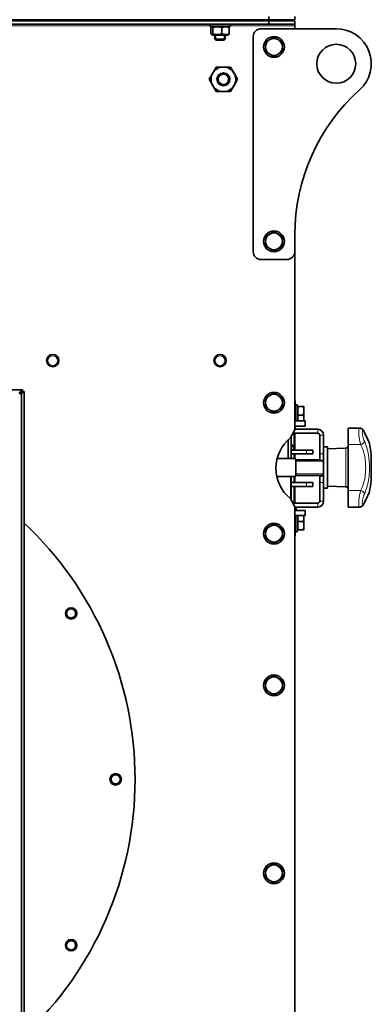
# Model space of a CAD drawing. Units: millimetres. Extents: x -3380 to 6132, y -5018 to 2418.
# Drawn here: x 3119 to 3390, y -809 to -49 of the extents above; entities that cross this region are included whole.
import ezdxf

# ---------------------------------------------------------------- set-up
doc = ezdxf.new("R2010")
doc.units = ezdxf.units.MM
doc.layers.add('Widoczne (ISO)', color=10, linetype='Continuous', lineweight=35)
doc.layers.add('Widoczne wąskie (ISO)', color=3, linetype='Continuous', lineweight=9)

msp = doc.modelspace()

# ---------------------------------------------------------------- linework, layer by layer
at = {"layer": 'Widoczne (ISO)'}
for p, q in [((2071.4, -49.25), (3311.4, -49.25)), ((3311.4, -50.25), (2071.4, -50.25)), ((2071.4, -52.75), (3311.4, -52.75)), ((3265.9, -52.75), (3265.9, -54.35)), ((3281.9, -52.75), (3281.9, -54.35)), ((3307.4, -50.25), (3307.4, -49.25)), ((3311.4, -46.75), (3311.4, -49.25)), ((3311.4, -49.25), (3331.4, -49.25)), ((3331.4, -50.25), (3311.4, -50.25)), ((3311.4, -50.25), (3311.4, -52.75)), ((3311.4, -52.75), (3331.4, -52.75)), ((3329.4, -50.25), (3329.4, -49.25)), ((3331.4, -49.25), (3331.4, -46.75)), ((3331.4, -52.75), (3331.4, -50.25)), ((3331.4, -52.75), (3331.4, -54)), ((3281.9, -54.35), (3265.9, -54.35)), ((3266.81, -60.17), (3266.81, -55.33)), ((3268.1, -54.35), (3267.28, -54.82)), ((3268.1, -61.15), (3267.28, -60.68)), ((3268.21, -60.17), (3268.21, -55.33)), ((3275.3, -60.17), (3275.3, -55.33)), ((3279.7, -54.35), (3280.51, -54.82)), ((3279.7, -61.15), (3280.51, -60.68)), ((3280.98, -60.17), (3280.98, -55.33)), ((3305.4, -56.25), (3363.4, -56.25)), ((3331.4, -54), (3331.4, -56.25)), ((3268.1, -61.15), (3279.7, -61.15)), ((3269.9, -61.15), (3269.9, -64.38)), ((3269.9, -64.38), (3277.9, -64.38)), ((3270.66, -65.15), (3269.9, -64.38)), ((3277.13, -65.15), (3270.66, -65.15)), ((3277.13, -65.15), (3277.9, -64.38)), ((3277.9, -61.15), (3277.9, -64.38)), ((3299.4, -228.25), (3299.4, -62.25)), ((3268.17, -90.5), (3265.43, -95.25)), ((3270.91, -85.75), (3268.17, -90.5)), ((3276.4, -85.75), (3270.91, -85.75)), ((3281.88, -85.75), (3276.4, -85.75)), ((3284.63, -90.5), (3281.88, -85.75)), ((3287.37, -95.25), (3284.63, -90.5)), ((3265.43, -95.25), (3268.17, -100)), ((3284.63, -100), (3287.37, -95.25)), ((3268.17, -100), (3270.91, -104.75)), ((3270.91, -104.75), (3276.4, -104.75)), ((3276.4, -104.75), (3281.88, -104.75)), ((3281.88, -104.75), (3284.63, -100)), ((3331.4, -215.18), (3331.4, -228.25)), ((3325.4, -234.25), (3305.4, -234.25)), ((3331.4, -228.25), (3331.4, -365.56)), ((2724.1, -334.75), (3121.7, -334.75)), ((3119.63, -336.75), (3118.78, -336.75)), ((3119.47, -337.95), (3120.83, -337.95)), ((3119.63, -337.95), (3119.63, -336.75)), ((3120.83, -931.55), (3120.83, -337.95)), ((3121.7, -334.75), (3121.7, -335.95)), ((3122.9, -335.95), (3121.7, -335.95)), ((3122.9, -933.55), (3122.9, -335.95)), ((3331.63, -343.25), (3331.4, -343.25)), ((3331.63, -343.25), (3331.63, -348.25)), ((3331.63, -346.25), (3333.23, -346.25)), ((3331.63, -348.25), (3331.63, -358.75)), ((3333.23, -346.25), (3333.23, -358.75)), ((3333.83, -348.44), (3333.23, -348.44)), ((3333.83, -347.75), (3337.95, -347.75)), ((3333.83, -354.25), (3333.83, -347.75)), ((3338.53, -351), (3338.53, -347.75)), ((3333.83, -354.25), (3337.95, -354.25)), ((3333.83, -358.75), (3333.83, -354.25)), ((3338.53, -357.5), (3338.53, -351)), ((3331.4, -358.75), (3339.4, -358.75)), ((3339.4, -362.75), (3331.4, -362.75)), ((3331.63, -362.75), (3331.63, -363.75)), ((3338.53, -358.75), (3338.53, -357.5)), ((3339.4, -358.75), (3339.4, -362.75)), ((3372.7, -377.06), (3372.7, -364.27)), ((3372.7, -364.27), (3381.13, -364.27)), ((3331.4, -365.56), (3328.12, -371.85)), ((3328.63, -370.88), (3328.63, -387.75)), ((3330, -368.25), (3349.13, -368.25)), ((3330.9, -368.75), (3330.9, -381.25)), ((3349.13, -365.25), (3331.4, -365.25)), ((3331.4, -381.25), (3331.4, -368.25)), ((3350.63, -369.75), (3350.63, -384.25)), ((3353.63, -384.25), (3353.63, -369.75)), ((3326.25, -387.75), (3326.25, -373.49)), ((3329.4, -377.25), (3328.63, -377.25)), ((3330.4, -378.25), (3328.63, -378.25)), ((3329.4, -377.25), (3330.4, -378.25)), ((3330.4, -381.25), (3330.4, -378.25)), ((3353.7, -378.75), (3353.7, -410.75)), ((3353.7, -378.75), (3356.7, -378.75)), ((3356.7, -378.75), (3356.7, -410.75)), ((3372.7, -377.06), (3372.7, -412.44)), ((3340.4, -381.25), (3328.63, -381.25)), ((3328.63, -384.25), (3340.4, -384.25)), ((3330.9, -384.25), (3330.9, -387.75)), ((3331.4, -387.75), (3331.4, -384.25)), ((3340.4, -381.25), (3345.4, -381.25)), ((3345.4, -384.25), (3340.4, -384.25)), ((3345.4, -384.25), (3345.4, -381.25)), ((3350.63, -389.25), (3350.63, -384.25)), ((3353.63, -384.25), (3353.63, -389.25)), ((3356.7, -380.31), (3370.77, -379.82)), ((3390.22, -384.75), (3390.22, -404.75)), ((3331.65, -387.75), (3317.85, -387.75)), ((3332.21, -388.75), (3332.21, -400.75)), ((3332.21, -388.75), (3350.63, -388.75)), ((3332.21, -388.75), (3332.21, -400.75)), ((3350.63, -389.25), (3353.63, -389.25)), ((3353.63, -388.75), (3353.7, -388.75)), ((3317.61, -401.75), (3331.65, -401.75)), ((3328.4, -419.18), (3328.4, -401.75)), ((3328.63, -401.75), (3328.63, -419.62)), ((3330.9, -401.75), (3330.9, -406.25)), ((3331.4, -406.25), (3331.4, -401.75)), ((3332.21, -400.75), (3353.7, -400.75)), ((3350.63, -401.25), (3350.63, -400.75)), ((3350.63, -406.25), (3350.63, -401.25)), ((3353.63, -401.25), (3350.63, -401.25)), ((3353.63, -400.75), (3353.63, -401.25)), ((3353.63, -401.25), (3353.63, -406.25)), ((3340.4, -406.25), (3328.63, -406.25)), ((3328.63, -409.25), (3340.4, -409.25)), ((3330.9, -409.25), (3330.9, -421.75)), ((3331.4, -422.25), (3331.4, -409.25)), ((3340.4, -406.25), (3345.4, -406.25)), ((3345.4, -409.25), (3340.4, -409.25)), ((3345.4, -409.25), (3345.4, -406.25)), ((3350.63, -406.25), (3350.63, -420.75)), ((3353.63, -420.75), (3353.63, -406.25)), ((3356.7, -409.19), (3370.77, -409.68)), ((3353.7, -410.75), (3356.7, -410.75)), ((3372.7, -425.23), (3372.7, -412.44)), ((3328.12, -418.65), (3331.4, -424.94)), ((3349.13, -422.25), (3330, -422.25)), ((3331.4, -424.94), (3331.4, -845.56)), ((3331.4, -425.25), (3349.13, -425.25)), ((3332.4, -425.25), (3332.4, -427.75)), ((3372.7, -425.23), (3381.13, -425.23)), ((3381.13, -425.23), (3381.13, -425.23)), ((3331.4, -427.75), (3339.4, -427.75)), ((3339.4, -431.75), (3331.4, -431.75)), ((3331.63, -442.25), (3331.63, -431.75)), ((3333.23, -431.75), (3333.23, -444.25)), ((3333.83, -436.25), (3333.83, -431.75)), ((3338.53, -433), (3338.53, -431.75)), ((3339.4, -427.75), (3339.4, -431.75)), ((3333.83, -436.25), (3337.95, -436.25)), ((3333.83, -442.75), (3333.83, -436.25)), ((3338.53, -439.5), (3338.53, -433)), ((3338.53, -442.75), (3338.53, -439.5)), ((3331.4, -447.25), (3331.63, -447.25)), ((3331.63, -442.25), (3331.63, -447.25)), ((3331.63, -444.25), (3333.23, -444.25)), ((3333.83, -442.07), (3333.23, -442.07)), ((3333.83, -442.75), (3337.95, -442.75))]:
    msp.add_line(p, q, dxfattribs=at)
for centre, radius in [((3315.4, -70.25), 8), ((3363.4, -83.25), 15), ((3276.4, -95.25), 9.5), ((3276.4, -95.25), 5), ((3276.4, -95.25), 4), ((3315.4, -220.25), 8), ((3144.9, -312.25), 4.75), ((3273.9, -312.25), 4.75), ((3315.4, -344.75), 8), ((3315.4, -445.75), 8), ((3159.1, -507.25), 4.4), ((3315.4, -562.75), 8), ((3193.4, -635.25), 4.4), ((3315.4, -707.75), 8), ((3159.1, -763.25), 4.4)]:
    msp.add_circle(centre, radius, dxfattribs=at)
for centre, radius, start, end in [((3305.4, -62.25), 6, 90, 180), ((3363.4, -83.25), 27, 311.81031, 90), ((3315.4, -70.25), 6.5, 120, 180), ((3315.4, -70.25), 6.5, 60, 120), ((3315.4, -70.25), 6.5, 0, 60), ((3315.4, -70.25), 6.5, 180, 240), ((3315.4, -70.25), 6.5, 240, 300), ((3315.4, -70.25), 6.5, 300, 0), ((3481.4, -215.18), 150, 131.81031, 180), ((3315.4, -220.25), 6.5, 120, 180), ((3315.4, -220.25), 6.5, 180, 240), ((3315.4, -220.25), 6.5, 60, 120), ((3315.4, -220.25), 6.5, 0, 60), ((3315.4, -220.25), 6.5, 300, 0), ((3315.4, -220.25), 6.5, 240, 300), ((3305.4, -228.25), 6, 180, 270), ((3325.4, -228.25), 6, 270, 0), ((3315.4, -344.75), 6.5, 120, 180), ((3315.4, -344.75), 6.5, 60, 120), ((3315.4, -344.75), 6.5, 0, 60), ((3315.4, -344.75), 6.5, 180, 240), ((3315.4, -344.75), 6.5, 300, 0), ((3315.4, -344.75), 6.5, 240, 300), ((3333.13, -363.75), 1.5, 180, 270), ((3346.9, -395.25), 30, 128.75403, 231.24597), ((3325.9, -368.75), 5, 0, 5.73917), ((3349.13, -369.75), 4.5, 0, 90), ((3349.13, -369.75), 1.5, 0, 90), ((3370.7, -377.82), 2, 272, 0), ((3286.7, -394.75), 104, 5.51773, 10.26654), ((3320.4, -394.75), 13.25, 26.92541, 31.89079), ((3320.4, -394.75), 13.25, 328.10921, 333.07459), ((3370.7, -411.68), 2, 0, 88), ((3286.7, -394.75), 104, 349.73369, 354.48227), ((3325.9, -421.75), 5, 354.26083, 0), ((3333.13, -426.75), 1.5, 90, 119.15784), ((3349.13, -420.75), 1.5, 270, 0), ((3349.13, -420.75), 4.5, 270, 0), ((2937.4, -635.25), 271, 313.19644, 46.80356), ((3315.4, -445.75), 6.5, 120, 180), ((3315.4, -445.75), 6.5, 60, 120), ((3315.4, -445.75), 6.5, 0, 60), ((3315.4, -445.75), 6.5, 180, 240), ((3315.4, -445.75), 6.5, 300, 0), ((3315.4, -445.75), 6.5, 240, 300), ((3159.1, -507.25), 3.5, 158.1079, 218.1079), ((3159.1, -507.25), 3.5, 98.1079, 158.1079), ((3159.1, -507.25), 3.5, 38.1079, 98.1079), ((3159.1, -507.25), 3.5, 278.1079, 338.1079), ((3159.1, -507.25), 3.5, 338.1079, 38.1079), ((3159.1, -507.25), 3.5, 218.1079, 278.1079), ((3315.4, -562.75), 6.5, 120, 180), ((3315.4, -562.75), 6.5, 60, 120), ((3315.4, -562.75), 6.5, 0, 60), ((3315.4, -562.75), 6.5, 180, 240), ((3315.4, -562.75), 6.5, 240, 300), ((3315.4, -562.75), 6.5, 300, 0), ((3193.4, -635.25), 3.5, 158.1079, 218.1079), ((3193.4, -635.25), 3.5, 98.1079, 158.1079), ((3193.4, -635.25), 3.5, 218.1079, 278.1079), ((3193.4, -635.25), 3.5, 38.1079, 98.1079), ((3193.4, -635.25), 3.5, 278.1079, 338.1079), ((3193.4, -635.25), 3.5, 338.1079, 38.1079), ((3315.4, -707.75), 6.5, 120, 180), ((3315.4, -707.75), 6.5, 60, 120), ((3315.4, -707.75), 6.5, 0, 60), ((3315.4, -707.75), 6.5, 180, 240), ((3315.4, -707.75), 6.5, 240, 300), ((3315.4, -707.75), 6.5, 300, 0), ((3159.1, -763.25), 3.5, 158.1079, 218.1079), ((3159.1, -763.25), 3.5, 98.1079, 158.1079), ((3159.1, -763.25), 3.5, 218.1079, 278.1079), ((3159.1, -763.25), 3.5, 38.1079, 98.1079), ((3159.1, -763.25), 3.5, 278.1079, 338.1079), ((3159.1, -763.25), 3.5, 338.1079, 38.1079)]:
    msp.add_arc(centre, radius, start, end, dxfattribs=at)
for centre, major_axis, start_param, end_param in [((3382.22, -368.58), (2.7, 1.3), 6.277829, 6.278093), ((3382.22, -368.58), (2.7, 1.3), 6.277829, 6.278092), ((3382.22, -420.92), (2.7, -1.3), 0.005093, 0.005357), ((3382.22, -420.92), (2.7, -1.3), 0.005093, 0.005357)]:
    msp.add_ellipse(centre, major_axis=major_axis, ratio=0.67131, start_param=start_param, end_param=end_param, dxfattribs=at)
for points, weights in [([(3268.21, -55.33), (3267.51, -54.25), (3266.81, -55.33)], [1, 1.15470053838, 1]), ([(3266.81, -60.17), (3267.51, -61.25), (3268.21, -60.17)], [1, 1.15470053838, 1]), ([(3275.3, -55.33), (3271.75, -54.25), (3268.21, -55.33)], [1, 1.15470053838, 1]), ([(3268.21, -60.17), (3271.75, -61.25), (3275.3, -60.17)], [1, 1.15470053838, 1]), ([(3280.98, -55.33), (3278.14, -54.25), (3275.3, -55.33)], [1, 1.15470053838, 1]), ([(3275.3, -60.17), (3278.14, -61.25), (3280.98, -60.17)], [1, 1.15470053838, 1]), ([(3280.51, -54.82), (3280.73, -54.95), (3280.98, -55.33)], [1.06781370912, 1.05019045534, 1]), ([(3280.98, -60.17), (3280.73, -60.55), (3280.51, -60.68)], [1, 1.05019045534, 1.06781370912]), ([(3308.9, -66.5), (3310.64, -65.49), (3312.15, -64.62)], [1, 1.0379548493, 1]), ([(3308.9, -70.25), (3308.9, -68.51), (3308.9, -66.5)], [1, 1.0379548493, 1]), ([(3312.15, -64.62), (3313.66, -63.75), (3315.4, -62.74)], [1, 1.0379548493, 1]), ([(3315.4, -62.74), (3317.14, -63.75), (3318.65, -64.62)], [1, 1.0379548493, 1]), ([(3318.65, -64.62), (3320.16, -65.49), (3321.9, -66.5)], [1, 1.0379548493, 1]), ([(3321.9, -66.5), (3321.9, -68.51), (3321.9, -70.25)], [1, 1.0379548493, 1]), ([(3308.9, -74), (3308.9, -71.99), (3308.9, -70.25)], [1, 1.0379548493, 1]), ([(3312.15, -75.88), (3310.64, -75.01), (3308.9, -74)], [1, 1.0379548493, 1]), ([(3315.4, -77.76), (3313.66, -76.75), (3312.15, -75.88)], [1, 1.0379548493, 1]), ([(3318.65, -75.88), (3317.14, -76.75), (3315.4, -77.76)], [1, 1.0379548493, 1]), ([(3321.9, -74), (3320.16, -75.01), (3318.65, -75.88)], [1, 1.0379548493, 1]), ([(3321.9, -70.25), (3321.9, -71.99), (3321.9, -74)], [1, 1.0379548493, 1]), ([(3308.9, -216.5), (3310.64, -215.49), (3312.15, -214.62)], [1, 1.0379548493, 1]), ([(3308.9, -220.25), (3308.9, -218.51), (3308.9, -216.5)], [1, 1.0379548493, 1]), ([(3308.9, -224), (3308.9, -221.99), (3308.9, -220.25)], [1, 1.0379548493, 1]), ([(3312.15, -214.62), (3313.66, -213.75), (3315.4, -212.74)], [1, 1.0379548493, 1]), ([(3315.4, -212.74), (3317.14, -213.75), (3318.65, -214.62)], [1, 1.0379548493, 1]), ([(3318.65, -214.62), (3320.16, -215.49), (3321.9, -216.5)], [1, 1.0379548493, 1]), ([(3321.9, -216.5), (3321.9, -218.51), (3321.9, -220.25)], [1, 1.0379548493, 1]), ([(3321.9, -220.25), (3321.9, -221.99), (3321.9, -224)], [1, 1.0379548493, 1]), ([(3312.15, -225.88), (3310.64, -225.01), (3308.9, -224)], [1, 1.0379548493, 1]), ([(3315.4, -227.76), (3313.66, -226.75), (3312.15, -225.88)], [1, 1.0379548493, 1]), ([(3318.65, -225.88), (3317.14, -226.75), (3315.4, -227.76)], [1, 1.0379548493, 1]), ([(3321.9, -224), (3320.16, -225.01), (3318.65, -225.88)], [1, 1.0379548493, 1]), ([(3308.9, -341), (3310.64, -339.99), (3312.15, -339.12)], [1, 1.0379548493, 1]), ([(3308.9, -344.75), (3308.9, -343.01), (3308.9, -341)], [1, 1.0379548493, 1]), ([(3312.15, -339.12), (3313.66, -338.25), (3315.4, -337.24)], [1, 1.0379548493, 1]), ([(3315.4, -337.24), (3317.14, -338.25), (3318.65, -339.12)], [1, 1.0379548493, 1]), ([(3318.65, -339.12), (3320.16, -339.99), (3321.9, -341)], [1, 1.0379548493, 1]), ([(3321.9, -341), (3321.9, -343.01), (3321.9, -344.75)], [1, 1.0379548493, 1]), ([(3308.9, -348.5), (3308.9, -346.49), (3308.9, -344.75)], [1, 1.0379548493, 1]), ([(3312.15, -350.38), (3310.64, -349.51), (3308.9, -348.5)], [1, 1.0379548493, 1]), ([(3321.9, -348.5), (3320.16, -349.51), (3318.65, -350.38)], [1, 1.0379548493, 1]), ([(3321.9, -344.75), (3321.9, -346.49), (3321.9, -348.5)], [1, 1.0379548493, 1]), ([(3338.53, -351), (3338.53, -349.49), (3337.95, -347.75)], [1, 1.0379548493, 1]), ([(3337.95, -347.75), (3338.53, -347.75), (3338.53, -347.75)], [1, 1.0379548493, 1]), ([(3315.4, -352.26), (3313.66, -351.25), (3312.15, -350.38)], [1, 1.0379548493, 1]), ([(3318.65, -350.38), (3317.14, -351.25), (3315.4, -352.26)], [1, 1.0379548493, 1]), ([(3337.95, -354.25), (3338.53, -352.51), (3338.53, -351)], [1, 1.0379548493, 1]), ([(3338.53, -357.5), (3338.53, -355.99), (3337.95, -354.25)], [1, 1.0379548493, 1]), ([(3338.44, -358.75), (3338.53, -358.12), (3338.53, -357.5)], [1.01822444581, 1.01519726602, 1]), ([(3338.53, -433), (3338.53, -432.38), (3338.44, -431.75)], [1, 1.01519726602, 1.01822444581]), ([(3308.9, -442), (3310.64, -440.99), (3312.15, -440.12)], [1, 1.0379548493, 1]), ([(3312.15, -440.12), (3313.66, -439.25), (3315.4, -438.24)], [1, 1.0379548493, 1]), ([(3315.4, -438.24), (3317.14, -439.25), (3318.65, -440.12)], [1, 1.0379548493, 1]), ([(3318.65, -440.12), (3320.16, -440.99), (3321.9, -442)], [1, 1.0379548493, 1]), ([(3337.95, -436.25), (3338.53, -434.51), (3338.53, -433)], [1, 1.0379548493, 1]), ([(3338.53, -439.5), (3338.53, -437.99), (3337.95, -436.25)], [1, 1.0379548493, 1]), ([(3337.95, -442.75), (3338.53, -441.01), (3338.53, -439.5)], [1, 1.0379548493, 1]), ([(3308.9, -445.75), (3308.9, -444.01), (3308.9, -442)], [1, 1.0379548493, 1]), ([(3308.9, -449.5), (3308.9, -447.49), (3308.9, -445.75)], [1, 1.0379548493, 1]), ([(3321.9, -442), (3321.9, -444.01), (3321.9, -445.75)], [1, 1.0379548493, 1]), ([(3321.9, -445.75), (3321.9, -447.49), (3321.9, -449.5)], [1, 1.0379548493, 1]), ([(3338.53, -442.75), (3338.53, -442.75), (3337.95, -442.75)], [1, 1.0379548493, 1]), ([(3312.15, -451.38), (3310.64, -450.51), (3308.9, -449.5)], [1, 1.0379548493, 1]), ([(3315.4, -453.26), (3313.66, -452.25), (3312.15, -451.38)], [1, 1.0379548493, 1]), ([(3318.65, -451.38), (3317.14, -452.25), (3315.4, -453.26)], [1, 1.0379548493, 1]), ([(3321.9, -449.5), (3320.16, -450.51), (3318.65, -451.38)], [1, 1.0379548493, 1]), ([(3155.1, -507.82), (3155.5, -506.82), (3155.85, -505.94)], [1, 1.0379548493, 1]), ([(3156.35, -509.41), (3155.77, -508.67), (3155.1, -507.82)], [1, 1.0379548493, 1]), ([(3155.85, -505.94), (3156.2, -505.07), (3156.61, -504.07)], [1, 1.0379548493, 1]), ([(3156.61, -504.07), (3157.68, -503.92), (3158.61, -503.78)], [1, 1.0379548493, 1]), ([(3158.61, -503.78), (3159.54, -503.65), (3160.61, -503.5)], [1, 1.0379548493, 1]), ([(3160.61, -503.5), (3161.28, -504.35), (3161.85, -505.09)], [1, 1.0379548493, 1]), ([(3162.35, -508.56), (3162, -509.43), (3161.59, -510.43)], [1, 1.0379548493, 1]), ([(3161.85, -505.09), (3162.43, -505.83), (3163.1, -506.68)], [1, 1.0379548493, 1]), ([(3163.1, -506.68), (3162.7, -507.68), (3162.35, -508.56)], [1, 1.0379548493, 1]), ([(3157.59, -511), (3156.93, -510.15), (3156.35, -509.41)], [1, 1.0379548493, 1]), ([(3159.59, -510.72), (3158.67, -510.85), (3157.59, -511)], [1, 1.0379548493, 1]), ([(3161.59, -510.43), (3160.52, -510.58), (3159.59, -510.72)], [1, 1.0379548493, 1]), ([(3308.9, -559), (3310.64, -557.99), (3312.15, -557.12)], [1, 1.0379548493, 1]), ([(3308.9, -562.75), (3308.9, -561.01), (3308.9, -559)], [1, 1.0379548493, 1]), ([(3312.15, -557.12), (3313.66, -556.25), (3315.4, -555.24)], [1, 1.0379548493, 1]), ([(3315.4, -555.24), (3317.14, -556.25), (3318.65, -557.12)], [1, 1.0379548493, 1]), ([(3318.65, -557.12), (3320.16, -557.99), (3321.9, -559)], [1, 1.0379548493, 1]), ([(3321.9, -559), (3321.9, -561.01), (3321.9, -562.75)], [1, 1.0379548493, 1]), ([(3308.9, -566.5), (3308.9, -564.49), (3308.9, -562.75)], [1, 1.0379548493, 1]), ([(3312.15, -568.38), (3310.64, -567.51), (3308.9, -566.5)], [1, 1.0379548493, 1]), ([(3315.4, -570.26), (3313.66, -569.25), (3312.15, -568.38)], [1, 1.0379548493, 1]), ([(3318.65, -568.38), (3317.14, -569.25), (3315.4, -570.26)], [1, 1.0379548493, 1]), ([(3321.9, -566.5), (3320.16, -567.51), (3318.65, -568.38)], [1, 1.0379548493, 1]), ([(3321.9, -562.75), (3321.9, -564.49), (3321.9, -566.5)], [1, 1.0379548493, 1]), ([(3189.4, -635.82), (3189.8, -634.82), (3190.15, -633.94)], [1, 1.0379548493, 1]), ([(3190.64, -637.41), (3190.07, -636.67), (3189.4, -635.82)], [1, 1.0379548493, 1]), ([(3190.15, -633.94), (3190.5, -633.07), (3190.9, -632.07)], [1, 1.0379548493, 1]), ([(3191.89, -639), (3191.22, -638.15), (3190.64, -637.41)], [1, 1.0379548493, 1]), ([(3190.9, -632.07), (3191.98, -631.92), (3192.9, -631.78)], [1, 1.0379548493, 1]), ([(3192.9, -631.78), (3193.83, -631.65), (3194.9, -631.5)], [1, 1.0379548493, 1]), ([(3194.9, -631.5), (3195.57, -632.35), (3196.15, -633.09)], [1, 1.0379548493, 1]), ([(3196.65, -636.56), (3196.3, -637.43), (3195.89, -638.43)], [1, 1.0379548493, 1]), ([(3196.15, -633.09), (3196.73, -633.83), (3197.4, -634.68)], [1, 1.0379548493, 1]), ([(3197.4, -634.68), (3197, -635.68), (3196.65, -636.56)], [1, 1.0379548493, 1]), ([(3193.89, -638.72), (3192.96, -638.85), (3191.89, -639)], [1, 1.0379548493, 1]), ([(3195.89, -638.43), (3194.82, -638.58), (3193.89, -638.72)], [1, 1.0379548493, 1]), ([(3308.9, -704), (3310.64, -702.99), (3312.15, -702.12)], [1, 1.0379548493, 1]), ([(3308.9, -707.75), (3308.9, -706.01), (3308.9, -704)], [1, 1.0379548493, 1]), ([(3312.15, -702.12), (3313.66, -701.25), (3315.4, -700.24)], [1, 1.0379548493, 1]), ([(3315.4, -700.24), (3317.14, -701.25), (3318.65, -702.12)], [1, 1.0379548493, 1]), ([(3318.65, -702.12), (3320.16, -702.99), (3321.9, -704)], [1, 1.0379548493, 1]), ([(3321.9, -704), (3321.9, -706.01), (3321.9, -707.75)], [1, 1.0379548493, 1]), ([(3308.9, -711.5), (3308.9, -709.49), (3308.9, -707.75)], [1, 1.0379548493, 1]), ([(3312.15, -713.38), (3310.64, -712.51), (3308.9, -711.5)], [1, 1.0379548493, 1]), ([(3315.4, -715.26), (3313.66, -714.25), (3312.15, -713.38)], [1, 1.0379548493, 1]), ([(3318.65, -713.38), (3317.14, -714.25), (3315.4, -715.26)], [1, 1.0379548493, 1]), ([(3321.9, -711.5), (3320.16, -712.51), (3318.65, -713.38)], [1, 1.0379548493, 1]), ([(3321.9, -707.75), (3321.9, -709.49), (3321.9, -711.5)], [1, 1.0379548493, 1]), ([(3158.61, -759.78), (3159.54, -759.65), (3160.61, -759.5)], [1, 1.0379548493, 1]), ([(3160.61, -759.5), (3161.28, -760.35), (3161.85, -761.09)], [1, 1.0379548493, 1]), ([(3155.1, -763.82), (3155.5, -762.82), (3155.85, -761.94)], [1, 1.0379548493, 1]), ([(3156.35, -765.41), (3155.77, -764.67), (3155.1, -763.82)], [1, 1.0379548493, 1]), ([(3155.85, -761.94), (3156.2, -761.07), (3156.61, -760.07)], [1, 1.0379548493, 1]), ([(3157.59, -767), (3156.93, -766.15), (3156.35, -765.41)], [1, 1.0379548493, 1]), ([(3156.61, -760.07), (3157.68, -759.92), (3158.61, -759.78)], [1, 1.0379548493, 1]), ([(3159.59, -766.72), (3158.67, -766.85), (3157.59, -767)], [1, 1.0379548493, 1]), ([(3161.59, -766.43), (3160.52, -766.58), (3159.59, -766.72)], [1, 1.0379548493, 1]), ([(3162.35, -764.56), (3162, -765.43), (3161.59, -766.43)], [1, 1.0379548493, 1]), ([(3161.85, -761.09), (3162.43, -761.83), (3163.1, -762.68)], [1, 1.0379548493, 1]), ([(3163.1, -762.68), (3162.7, -763.68), (3162.35, -764.56)], [1, 1.0379548493, 1])]:
    msp.add_rational_spline(points, weights, degree=2, dxfattribs=at)
for points in [[(3121.7, -334.75), (3121.53, -334.75), (3121.2, -334.92), (3120.7, -335.63), (3120.2, -336.69), (3119.86, -337.53), (3119.7, -337.95)], [(3119.7, -337.95), (3119.86, -337.69), (3120.2, -337.16), (3120.7, -336.5), (3121.2, -336.05), (3121.53, -335.95), (3121.7, -335.95)], [(3121.7, -335.95), (3121.7, -336.12), (3121.59, -336.45), (3121.15, -336.95), (3120.48, -337.45), (3119.96, -337.78), (3119.7, -337.95)], [(3119.7, -337.95), (3120.12, -337.78), (3120.95, -337.45), (3122.02, -336.95), (3122.73, -336.45), (3122.9, -336.12), (3122.9, -335.95)], [(3120.5, -337.15), (3120.71, -337.02), (3121.13, -336.75), (3121.59, -336.35), (3121.7, -336.08), (3121.7, -335.95)], [(3121.7, -335.95), (3121.56, -335.95), (3121.3, -336.06), (3120.9, -336.52), (3120.63, -336.94), (3120.5, -337.15)], [(3384.92, -422.21), (3384.6, -422.88), (3384.26, -423.46), (3383.78, -423.98)]]:
    msp.add_open_spline(points, degree=3, dxfattribs=at)
for points, knots in [([(3381.13, -364.27), (3381.49, -364.27), (3381.86, -364.33), (3382.53, -364.56), (3382.84, -364.72), (3383.39, -365.12), (3383.64, -365.35), (3384.16, -365.95), (3384.41, -366.33), (3384.73, -366.91), (3384.83, -367.1), (3384.92, -367.29)], [0, 0, 0, 0, 0.1153777, 0.1153777, 0.2306496, 0.2306496, 0.3531378, 0.3531378, 0.5302177, 0.5302177, 0.6059599, 0.6059599, 0.6059599, 0.6059599]), ([(3381.13, -364.27), (3381.49, -364.27), (3381.86, -364.33), (3382.53, -364.56), (3382.84, -364.72), (3383.39, -365.12), (3383.64, -365.35), (3383.85, -365.6), (3383.85, -365.6), (3383.86, -365.6)], [0, 0, 0, 0, 0.1154295, 0.1154295, 0.2307195, 0.2307195, 0.3529461, 0.3529461, 0.3534425, 0.3534425, 0.3534425, 0.3534425]), ([(3384.92, -367.29), (3385.97, -369.46), (3386.86, -371.34), (3388.1, -373.98), (3388.51, -374.87), (3388.73, -375.34), (3388.76, -375.4), (3388.78, -375.46), (3388.79, -375.47), (3388.79, -375.47), (3388.79, -375.48), (3388.79, -375.48)], [0, 0, 0, 0, 0.973049, 0.973049, 1.86608, 1.86608, 2.054069, 2.054069, 2.14556, 2.14556, 2.165568, 2.165568, 2.165568, 2.165568]), ([(3384.92, -367.29), (3385.92, -369.36), (3386.77, -371.16), (3388.04, -373.85), (3388.47, -374.77), (3388.71, -375.3), (3388.75, -375.38), (3388.78, -375.45), (3388.79, -375.47), (3388.8, -375.5), (3388.81, -375.5), (3388.81, -375.52), (3388.82, -375.52), (3388.82, -375.54), (3388.83, -375.55), (3388.83, -375.56), (3388.84, -375.57), (3388.85, -375.59), (3388.85, -375.61), (3388.87, -375.65), (3388.89, -375.69), (3388.95, -375.87), (3388.99, -376.02), (3389.03, -376.18), (3389.03, -376.2), (3389.03, -376.21)], [0, 0, 0, 0, 0.928774, 0.928774, 1.833326, 1.833326, 2.04249, 2.04249, 2.144753, 2.144753, 2.194804, 2.194804, 2.220409, 2.220409, 2.226423, 2.226423, 2.232205, 2.232205, 2.238044, 2.238044, 2.24977, 2.24977, 2.296017, 2.296017, 2.300425, 2.300425, 2.300425, 2.300425]), ([(3389.03, -413.28), (3389.01, -413.43), (3388.97, -413.58), (3388.9, -413.77), (3388.88, -413.81), (3388.86, -413.87), (3388.85, -413.89), (3388.84, -413.92), (3388.84, -413.92), (3388.83, -413.94), (3388.83, -413.95), (3388.82, -413.96), (3388.82, -413.97), (3388.81, -413.98), (3388.81, -413.99), (3388.8, -414.01), (3388.8, -414.02), (3388.76, -414.1), (3388.71, -414.21), (3388.43, -414.82), (3388, -415.73), (3386.83, -418.23), (3386.08, -419.8), (3385.12, -421.8), (3385.02, -422), (3384.92, -422.21)], [0, 0, 0, 0, 0.04503, 0.04503, 0.060105, 0.060105, 0.06693, 0.06693, 0.072677, 0.072677, 0.079315, 0.079315, 0.091571, 0.091571, 0.12337, 0.12337, 0.218679, 0.218679, 0.504991, 0.504991, 1.374968, 1.374968, 2.204338, 2.204338, 2.298598, 2.298598, 2.298598, 2.298598]), ([(3388.79, -414.03), (3388.79, -414.03), (3388.79, -414.03), (3388.78, -414.06), (3388.76, -414.11), (3388.62, -414.39), (3388.42, -414.83), (3387.74, -416.29), (3387.16, -417.51), (3386, -419.97), (3385.48, -421.05), (3384.92, -422.21)], [0.39226, 0.39226, 0.39226, 0.39226, 0.438445, 0.438445, 0.632803, 0.632803, 1.219384, 1.219384, 2.032979, 2.032979, 2.556417, 2.556417, 2.556417, 2.556417]), ([(3384.92, -422.21), (3384.58, -422.91), (3384.22, -423.52), (3383.48, -424.3), (3383.22, -424.53), (3382.73, -424.83), (3382.51, -424.94), (3381.92, -425.16), (3381.52, -425.23), (3381.13, -425.23)], [0, 0, 0, 0, 0.279843, 0.279843, 0.4006305, 0.4006305, 0.4808272, 0.4808272, 0.6051869, 0.6051869, 0.6051869, 0.6051869])]:
    msp.add_open_spline(points, degree=3, knots=knots, dxfattribs=at)
at = {"layer": 'Widoczne wąskie (ISO)'}
for p, q in [((3265.9, -54), (3075.9, -54)), ((3331.4, -54), (3281.9, -54)), ((3270.64, -61.15), (3270.64, -65.13)), ((3277.15, -65.13), (3277.15, -61.15)), ((3120.5, -337.15), (3120.22, -337.15)), ((3120.5, -337.43), (3120.5, -337.15)), ((3331.4, -348.25), (3331.63, -348.25)), ((3331.4, -363.75), (3331.63, -363.75)), ((3349.13, -365.25), (3349.13, -368.25)), ((3353.63, -369.75), (3350.63, -369.75)), ((3372.7, -377.06), (3382.22, -377.06)), ((3340.4, -381.25), (3340.4, -384.25)), ((3353.63, -384.25), (3350.63, -384.25)), ((3370.77, -409.68), (3370.77, -379.82)), ((3353.7, -389.8), (3332.21, -389.8)), ((3332.21, -399.7), (3353.7, -399.7)), ((3340.4, -406.25), (3340.4, -409.25)), ((3350.63, -406.25), (3353.63, -406.25)), ((3372.7, -412.44), (3382.22, -412.44)), ((3349.13, -425.25), (3349.13, -422.25)), ((3353.63, -420.75), (3350.63, -420.75)), ((3383.54, -420.58), (3383.54, -420.58)), ((3331.63, -442.25), (3331.4, -442.25))]:
    msp.add_line(p, q, dxfattribs=at)
for centre, radius in [((3276.4, -95.25), 5.25), ((3144.9, -312.25), 3.76), ((3273.9, -312.25), 3.76), ((3159.1, -507.25), 4.1), ((3193.4, -635.25), 4.1), ((3159.1, -763.25), 4.1)]:
    msp.add_circle(centre, radius, dxfattribs=at)
for centre, major_axis, ratio, start_param, end_param in [((3382.22, -368.58), (-2.7, -1.3), 0.67131, 3.769777, 3.769808), ((3382.22, -368.58), (-2.7, -1.3), 0.671309, 3.588165, 3.588255), ((3382.22, -368.58), (2.7, 1.3), 0.67131, 6.278092, 6.335861), ((3382.22, -368.58), (2.7, 1.3), 0.67131, 6.015391, 6.277829), ((3382.22, -374.94), (2.7, 1.3), 0.667522, 4.402417, 5.927733), ((3382.22, -414.56), (2.7, -1.3), 0.667522, 0.355452, 1.880768), ((3382.22, -420.92), (-2.7, 1.3), 0.67131, 2.513485, 2.513757), ((3382.22, -420.92), (-2.7, 1.3), 0.67131, 2.69541, 2.695642), ((3382.22, -420.92), (2.7, -1.3), 0.67131, 6.23043, 6.288278), ((3382.22, -420.92), (2.7, -1.3), 0.67131, 0.005356, 0.267794)]:
    msp.add_ellipse(centre, major_axis=major_axis, ratio=ratio, start_param=start_param, end_param=end_param, dxfattribs=at)
for points, knots in [([(3381.13, -364.27), (3381.09, -364.27), (3380.9, -364.34), (3380.66, -365.16), (3380.66, -367.67), (3380.99, -371.01), (3381.55, -374.39), (3381.99, -376.29), (3382.22, -377.06)], [-1.075478, -1.075478, -1.075478, -1.075478, -1.030995, -0.824796, -0.618597, -0.412398, -0.206199, 0, 0, 0, 0]), ([(3385.05, -367.8), (3385.76, -369.26), (3387.03, -371.93), (3388.59, -375.26), (3389.03, -376.21), (3389.03, -376.21)], [0, 0, 0, 0, 0.637278, 1.274556, 2.227619, 2.227619, 2.227619, 2.227619]), ([(3382.22, -377.06), (3383.58, -379.6), (3384.67, -382.79), (3385.33, -386.34), (3385.99, -389.89), (3386.22, -393.79), (3386, -397.58), (3385.89, -399.48), (3385.66, -401.35), (3385.33, -403.13), (3385, -404.9), (3384.57, -406.59), (3384.05, -408.15), (3383.52, -409.72), (3382.9, -411.17), (3382.22, -412.44)], [-4.460945, -4.460945, -4.460945, -4.460945, -3.186389, -3.186389, -3.186389, -1.911833, -1.911833, -1.911833, -1.274556, -1.274556, -1.274556, -0.637278, -0.637278, -0.637278, 0, 0, 0, 0]), ([(3389.03, -394.75), (3389.03, -391.44), (3388.41, -383.73), (3386.46, -377.29), (3385.05, -374.35)], [2.227733, 2.227733, 2.227733, 2.227733, 3.186389, 4.460945, 4.460945, 4.460945, 4.460945]), ([(3385.05, -415.15), (3385.76, -413.68), (3387.03, -410.34), (3388.36, -404.51), (3388.95, -399.14), (3389.03, -395.84), (3389.03, -394.75)], [0, 0, 0, 0, 0.637278, 1.274556, 1.911833, 2.227733, 2.227733, 2.227733, 2.227733]), ([(3382.22, -412.44), (3381.99, -413.21), (3381.55, -415.08), (3380.99, -418.48), (3380.66, -421.81), (3380.66, -424.33), (3380.9, -425.16), (3381.09, -425.23), (3381.13, -425.23)], [-1.443393, -1.443393, -1.443393, -1.443393, -1.237194, -1.030995, -0.824796, -0.618597, -0.412398, -0.366414, -0.366414, -0.366414, -0.366414]), ([(3389.03, -413.28), (3389.03, -413.29), (3388.41, -414.62), (3386.46, -418.78), (3385.05, -421.7)], [2.227734, 2.227734, 2.227734, 2.227734, 3.186389, 4.460945, 4.460945, 4.460945, 4.460945])]:
    msp.add_open_spline(points, degree=3, knots=knots, dxfattribs=at)
for points in [[(3381.13, -364.27), (3381.13, -364.27), (3381.14, -364.27), (3381.14, -364.27)], [(3385.05, -374.35), (3384.83, -373.88), (3384.36, -372.71), (3383.79, -370.62), (3383.45, -368.55), (3383.46, -367), (3383.79, -366.31), (3384.37, -366.59), (3384.83, -367.33), (3385.05, -367.8)], [(3385.05, -421.7), (3384.83, -422.17), (3384.36, -422.92), (3383.79, -423.18), (3383.45, -422.49), (3383.46, -420.93), (3383.79, -418.87), (3384.37, -416.78), (3384.83, -415.62), (3385.05, -415.15)]]:
    msp.add_open_spline(points, degree=3, dxfattribs=at)

doc.saveas('drawing.dxf')
